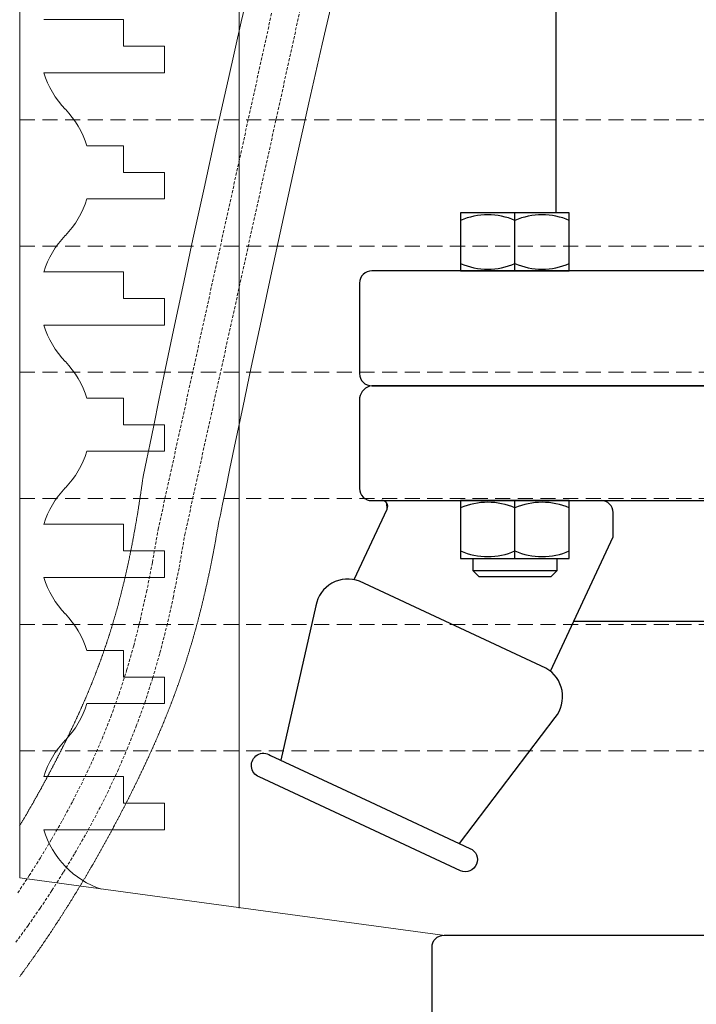
# Model space of a CAD drawing. Units: millimetres. Extents: x 106059 to 163180, y -81707 to 23989.
# Drawn here: x 162371 to 162483, y -80001 to -79838 of the extents above; entities that cross this region are included whole.
import ezdxf

# ---------------------------------------------------------------- set-up
doc = ezdxf.new("R2010")
doc.units = ezdxf.units.MM
doc.linetypes.add('ADTI_2', pattern=[0.75, 0.5, -0.25])
doc.layers.add('Automātiskais gaisa vārsts', color=7, linetype='Continuous')
for name, color, linetype, lineweight in [('Brīdinājuma aprīkojums', 7, 'Continuous', 13), ('drenāžas apvalks', 8, 'Continuous', 13), ('Layer1', 1, 'Continuous', 13), ('Signallenta vai Signalvads', 6, 'ADTI_2', 5)]:
    doc.layers.add(name, color=color, linetype=linetype, lineweight=lineweight)

# ---------------------------------------------------------------- blocks, each defined once
blk = doc.blocks.new('Drenāžas apvalk')
at = {"layer": 'drenāžas apvalks', "color": 252, "lineweight": 20, "ltscale": 5, "true_color": 0x939598}
for p in [(147907.16, -79710.36), (147977.17, -80162.2)]:
    blk.add_line(p, (147907.16, -80152.7), dxfattribs=at)
at = {"layer": 'drenāžas apvalks', "color": 252, "lineweight": 0, "ltscale": 5, "true_color": 0x939598}
blk.add_line((147943.47, -79835.51), (147943.47, -80157.71), dxfattribs=at)
at = {"layer": 'drenāžas apvalks', "color": 252, "linetype": 'ADTI_2', "lineweight": 0, "ltscale": 5, "true_color": 0x939598}
for p, q in [((147907.16, -80027.18), (148246.62, -80027.18)), ((147907.16, -80048.07), (148246.62, -80048.07)), ((147907.16, -80068.96), (148246.62, -80068.96)), ((147907.16, -80089.85), (148246.62, -80089.85)), ((147907.16, -80110.74), (148246.62, -80110.74)), ((147907.16, -80131.63), (148246.62, -80131.63))]:
    blk.add_line(p, q, dxfattribs=at)
at = {"layer": 'drenāžas apvalks', "color": 252, "lineweight": 0, "ltscale": 5, "true_color": 0x939598}
for points in [[(147911.13, -80010.59), (147924.33, -80010.59), (147924.33, -80014.99), (147931.15, -80014.99), (147931.15, -80019.38), (147911.13, -80019.38)], [(147918.26, -80031.48), (147924.33, -80031.48), (147924.33, -80035.88), (147931.15, -80035.88), (147931.15, -80040.27), (147918.26, -80040.27)], [(147911.13, -80052.37), (147924.33, -80052.37), (147924.33, -80056.77), (147931.15, -80056.77), (147931.15, -80061.16), (147911.13, -80061.16)], [(147918.26, -80073.26), (147924.33, -80073.26), (147924.33, -80077.66), (147931.15, -80077.66), (147931.15, -80082.05), (147918.26, -80082.05)], [(147911.13, -80094.15), (147924.33, -80094.15), (147924.33, -80098.55), (147931.15, -80098.55), (147931.15, -80102.94), (147911.13, -80102.94)], [(147918.26, -80115.04), (147924.33, -80115.04), (147924.33, -80119.44), (147931.15, -80119.44), (147931.15, -80123.83), (147918.26, -80123.83)], [(147911.13, -80135.93), (147924.33, -80135.93), (147924.33, -80140.33), (147931.15, -80140.33), (147931.15, -80144.72), (147911.13, -80144.72)]]:
    blk.add_lwpolyline(points, dxfattribs=at)
for centre, start, end in [((147925.51, -80014.99), 196.9869, 223.9998), ((147903.88, -80035.88), 16.9869, 43.9998), ((147903.88, -80035.88), 316.0002, 343.0131), ((147925.51, -80056.77), 136.0002, 163.0131), ((147925.51, -80056.77), 196.9869, 223.9998), ((147903.88, -80077.66), 16.9869, 43.9998), ((147903.88, -80077.66), 316.0002, 343.0131), ((147925.51, -80098.55), 136.0002, 163.0131), ((147925.51, -80098.55), 196.9869, 223.9998), ((147903.88, -80119.44), 16.9869, 43.9998), ((147903.88, -80119.44), 316.0002, 343.0131), ((147925.51, -80140.33), 136.0002, 163.0131), ((147925.51, -80140.33), 196.9869, 251.2857)]:
    blk.add_arc(centre, 15.04, start, end, dxfattribs=at)
blk = doc.blocks.new('Automātiskais gaisa vārsts')
at = {"layer": 'Automātiskais gaisa vārsts', "color": 7}
blk.add_line((147997.39, -79516.23), (147997.39, -80041.71), dxfattribs=at)
at = {"layer": 'Automātiskais gaisa vārsts', "color": 7, "ltscale": 0.239999}
for p, q in [((147990.62, -80051.31), (147990.62, -80041.71)), ((147990.62, -80098.91), (147990.62, -80089.31))]:
    blk.add_line(p, q, dxfattribs=at)
at = {"layer": 'Automātiskais gaisa vārsts', "color": 7}
for points in [[(147999.62, -80051.31), (147999.62, -80041.71), (147990.62, -80041.71), (147981.62, -80041.71), (147981.62, -80051.31)], [(147999.62, -80098.91), (147999.62, -80089.31), (147990.62, -80089.31), (147981.62, -80089.31), (147981.62, -80098.91)]]:
    blk.add_lwpolyline(points, close=True, dxfattribs=at)
for points in [[(148186.89, -80070.31, 0.423438), (148188.89, -80068.31), (148188.89, -80053.31, 0.362147), (148186.89, -80051.31), (147966.89, -80051.31, 0.417239), (147964.89, -80053.31), (147964.89, -80068.31, 0.426095), (147966.89, -80070.31)], [(147976.89, -80163.31, -0.445429), (147978.89, -80161.31), (148007.42, -80161.31), (148076.89, -80161.31), (148174.89, -80161.31, -0.488805), (148176.89, -80163.31), (148176.89, -80175.31, -0.425958), (148174.89, -80177.31), (147978.89, -80177.31, -0.393615), (147976.89, -80175.31)]]:
    blk.add_lwpolyline(points, format="xyb", close=True, dxfattribs=at)
for points in [[(147966.89, -80070.31, 0.329432), (147964.89, -80072.31), (147964.89, -80087.31, 0.443977), (147966.89, -80089.31), (147968.53, -80089.31), (148186.89, -80089.31, 0.424401), (148188.89, -80087.31), (148188.89, -80072.31, 0.409096), (148186.89, -80070.31), (147966.89, -80070.31), (148186.89, -80070.31)], [(147963.99, -80102.42), (147969.44, -80090.73, 0.576008), (147968.53, -80089.31)], [(147996.51, -80117.59), (148006.89, -80095.34), (148006.89, -80091.31, 0.414214), (148004.89, -80089.31)], [(147981.41, -80146.1), (147997.3, -80125.22, 0.464298), (147995.75, -80117.07), (147964.87, -80102.67, 0.46815), (147957.64, -80106.73), (147951.86, -80132.32)]]:
    blk.add_lwpolyline(points, format="xyb", dxfattribs=at)
at = {"layer": 'Automātiskais gaisa vārsts', "color": 7, "ltscale": 0.325}
blk.add_lwpolyline([(148000.38, -80109.31), (148076.89, -80109.31), (148141.89, -80109.31, 0.398526), (148146.89, -80104.31), (148146.89, -80091.31)], format="xyb", dxfattribs=at)
at = {"layer": 'Automātiskais gaisa vārsts', "color": 7, "ltscale": 0.05}
blk.add_lwpolyline([(147983.62, -80100.91), (147984.62, -80101.91), (147996.62, -80101.91), (147997.62, -80100.91), (147997.62, -80098.91)], dxfattribs=at)
at = {"layer": 'Automātiskais gaisa vārsts', "color": 7, "ltscale": 0.35}
blk.add_lwpolyline([(147983.62, -80098.91), (147983.62, -80100.91), (147997.62, -80100.91)], dxfattribs=at)
at = {"layer": 'Automātiskais gaisa vārsts', "color": 7, "ltscale": 0.455825}
blk.add_lwpolyline([(147948.25, -80135.07, -1.121458), (147950.11, -80131.51), (147966.63, -80139.21), (147983.16, -80146.92, -0.995924), (147981.62, -80150.63), (147964.94, -80142.85)], format="xyb", close=True, dxfattribs=at)
at = {"layer": 'Automātiskais gaisa vārsts', "color": 7}
for centre, start, end in [((147986.12, -80053.22), 66.3233, 113.6767), ((147995.12, -80053.22), 66.3233, 113.6767), ((147986.12, -80039.8), 246.3233, 293.6767), ((147995.12, -80039.8), 246.3233, 293.6767), ((147986.12, -80100.82), 66.3233, 113.6767), ((147995.12, -80100.82), 66.3233, 113.6767), ((147986.12, -80087.4), 246.3233, 293.6767), ((147995.12, -80087.4), 246.3233, 293.6767)]:
    blk.add_arc(centre, 11.21, start, end, dxfattribs=at)

msp = doc.modelspace()

# ---------------------------------------------------------------- linework, layer by layer
at = {"layer": 'Automātiskais gaisa vārsts', "color": 1, "ltscale": 5}
msp.add_line((162431.52, -79918.88), (162431.46, -79917.94), dxfattribs=at)
at = {"layer": 'Brīdinājuma aprīkojums', "ltscale": 5}
for p, q in [((162407.33, -79838.22), (162409.52, -79828.79)), ((162405.2, -79847.62), (162407.33, -79838.22)), ((162403.14, -79856.84), (162405.2, -79847.62)), ((162401.18, -79865.77), (162403.14, -79856.84)), ((162399.34, -79874.24), (162401.18, -79865.77)), ((162397.65, -79882.13), (162399.34, -79874.24)), ((162396.14, -79889.29), (162397.65, -79882.13)), ((162394.81, -79895.59), (162396.14, -79889.29)), ((162393.71, -79900.88), (162394.81, -79895.59)), ((162392.84, -79905.07), (162393.71, -79900.88)), ((162392.18, -79908.26), (162392.84, -79905.07)), ((162391.7, -79910.59), (162392.18, -79908.26)), ((162391.37, -79912.2), (162391.7, -79910.59)), ((162391.16, -79913.24), (162391.37, -79912.2)), ((162390.9, -79914.81), (162390.92, -79914.66)), ((162390.92, -79914.66), (162390.94, -79914.5)), ((162390.94, -79914.5), (162390.96, -79914.35)), ((162390.96, -79914.35), (162390.99, -79914.17)), ((162390.99, -79914.17), (162391.04, -79913.85)), ((162391.04, -79913.85), (162391.16, -79913.24)), ((162390.66, -79916.48), (162390.68, -79916.33)), ((162390.68, -79916.33), (162390.7, -79916.18)), ((162390.7, -79916.18), (162390.72, -79916.03)), ((162390.72, -79916.03), (162390.74, -79915.88)), ((162390.74, -79915.88), (162390.77, -79915.73)), ((162390.77, -79915.73), (162390.79, -79915.58)), ((162390.79, -79915.58), (162390.81, -79915.42)), ((162390.81, -79915.42), (162390.83, -79915.27)), ((162390.83, -79915.27), (162390.85, -79915.12)), ((162390.85, -79915.12), (162390.88, -79914.96)), ((162390.88, -79914.96), (162390.9, -79914.81)), ((162390.43, -79917.97), (162390.45, -79917.82)), ((162390.45, -79917.82), (162390.48, -79917.67)), ((162390.48, -79917.67), (162390.5, -79917.52)), ((162390.5, -79917.52), (162390.52, -79917.38)), ((162390.52, -79917.38), (162390.54, -79917.23)), ((162390.54, -79917.23), (162390.57, -79917.08)), ((162390.57, -79917.08), (162390.59, -79916.93)), ((162390.59, -79916.93), (162390.61, -79916.78)), ((162390.61, -79916.78), (162390.63, -79916.63)), ((162390.63, -79916.63), (162390.66, -79916.48)), ((162390.15, -79919.7), (162390.18, -79919.56)), ((162390.18, -79919.56), (162390.2, -79919.42)), ((162390.2, -79919.42), (162390.22, -79919.27)), ((162390.22, -79919.27), (162390.25, -79919.13)), ((162390.25, -79919.13), (162390.27, -79918.98)), ((162390.27, -79918.98), (162390.29, -79918.84)), ((162390.29, -79918.84), (162390.32, -79918.69)), ((162390.32, -79918.69), (162390.34, -79918.55)), ((162390.34, -79918.55), (162390.36, -79918.4)), ((162390.36, -79918.4), (162390.38, -79918.26)), ((162390.38, -79918.26), (162390.41, -79918.11)), ((162390.41, -79918.11), (162390.43, -79917.97)), ((162389.89, -79921.26), (162389.91, -79921.12)), ((162389.91, -79921.12), (162389.94, -79920.98)), ((162389.94, -79920.98), (162389.96, -79920.84)), ((162389.96, -79920.84), (162389.99, -79920.7)), ((162389.99, -79920.7), (162390.01, -79920.55)), ((162390.01, -79920.55), (162390.03, -79920.41)), ((162390.03, -79920.41), (162390.06, -79920.27)), ((162390.06, -79920.27), (162390.08, -79920.13)), ((162390.08, -79920.13), (162390.11, -79919.99)), ((162390.11, -79919.99), (162390.13, -79919.85)), ((162390.13, -79919.85), (162390.15, -79919.7)), ((162389.6, -79922.91), (162389.62, -79922.77)), ((162389.62, -79922.77), (162389.65, -79922.64)), ((162389.65, -79922.64), (162389.67, -79922.5)), ((162389.67, -79922.5), (162389.7, -79922.36)), ((162389.7, -79922.36), (162389.72, -79922.23)), ((162389.72, -79922.23), (162389.74, -79922.09)), ((162389.74, -79922.09), (162389.77, -79921.95)), ((162389.77, -79921.95), (162389.79, -79921.81)), ((162389.79, -79921.81), (162389.82, -79921.67)), ((162389.82, -79921.67), (162389.84, -79921.53)), ((162389.84, -79921.53), (162389.87, -79921.4)), ((162389.87, -79921.4), (162389.89, -79921.26)), ((162389.29, -79924.52), (162389.32, -79924.39)), ((162389.32, -79924.39), (162389.35, -79924.25)), ((162389.35, -79924.25), (162389.37, -79924.12)), ((162389.37, -79924.12), (162389.4, -79923.99)), ((162389.4, -79923.99), (162389.42, -79923.85)), ((162389.42, -79923.85), (162389.45, -79923.72)), ((162389.45, -79923.72), (162389.47, -79923.58)), ((162389.47, -79923.58), (162389.5, -79923.45)), ((162389.5, -79923.45), (162389.52, -79923.32)), ((162389.52, -79923.32), (162389.55, -79923.18)), ((162389.55, -79923.18), (162389.57, -79923.04)), ((162389.57, -79923.04), (162389.6, -79922.91)), ((162388.96, -79926.22), (162388.98, -79926.09)), ((162388.98, -79926.09), (162389.01, -79925.96)), ((162389.01, -79925.96), (162389.04, -79925.83)), ((162389.04, -79925.83), (162389.06, -79925.7)), ((162389.06, -79925.7), (162389.09, -79925.57)), ((162389.09, -79925.57), (162389.11, -79925.44)), ((162389.11, -79925.44), (162389.14, -79925.31)), ((162389.14, -79925.31), (162389.17, -79925.18)), ((162389.17, -79925.18), (162389.19, -79925.05)), ((162389.19, -79925.05), (162389.22, -79924.92)), ((162389.22, -79924.92), (162389.24, -79924.78)), ((162389.24, -79924.78), (162389.27, -79924.65)), ((162389.27, -79924.65), (162389.29, -79924.52)), ((162388.64, -79927.75), (162388.67, -79927.62)), ((162388.67, -79927.62), (162388.69, -79927.49)), ((162388.69, -79927.49), (162388.72, -79927.37)), ((162388.72, -79927.37), (162388.75, -79927.24)), ((162388.75, -79927.24), (162388.77, -79927.11)), ((162388.77, -79927.11), (162388.8, -79926.99)), ((162388.8, -79926.99), (162388.83, -79926.86)), ((162388.83, -79926.86), (162388.85, -79926.73)), ((162388.85, -79926.73), (162388.88, -79926.6)), ((162388.88, -79926.6), (162388.91, -79926.48)), ((162388.91, -79926.48), (162388.93, -79926.35)), ((162388.93, -79926.35), (162388.96, -79926.22)), ((162388.26, -79929.48), (162388.28, -79929.36)), ((162388.28, -79929.36), (162388.31, -79929.24)), ((162388.31, -79929.24), (162388.34, -79929.11)), ((162388.34, -79929.11), (162388.37, -79928.99)), ((162388.37, -79928.99), (162388.39, -79928.87)), ((162388.39, -79928.87), (162388.42, -79928.74)), ((162388.42, -79928.74), (162388.45, -79928.62)), ((162388.45, -79928.62), (162388.48, -79928.5)), ((162388.48, -79928.5), (162388.5, -79928.37)), ((162388.5, -79928.37), (162388.53, -79928.25)), ((162388.53, -79928.25), (162388.56, -79928.12)), ((162388.56, -79928.12), (162388.58, -79928)), ((162388.58, -79928), (162388.61, -79927.87)), ((162388.61, -79927.87), (162388.64, -79927.75)), ((162387.89, -79931.05), (162387.92, -79930.93)), ((162387.92, -79930.93), (162387.95, -79930.81)), ((162387.95, -79930.81), (162387.97, -79930.69)), ((162387.97, -79930.69), (162388, -79930.57)), ((162388, -79930.57), (162388.03, -79930.45)), ((162388.03, -79930.45), (162388.06, -79930.33)), ((162388.06, -79930.33), (162388.09, -79930.21)), ((162388.09, -79930.21), (162388.12, -79930.09)), ((162388.12, -79930.09), (162388.14, -79929.97)), ((162388.14, -79929.97), (162388.17, -79929.85)), ((162388.17, -79929.85), (162388.2, -79929.73)), ((162388.2, -79929.73), (162388.23, -79929.6)), ((162388.23, -79929.6), (162388.26, -79929.48)), ((162387.48, -79932.7), (162387.51, -79932.58)), ((162387.51, -79932.58), (162387.54, -79932.46)), ((162387.54, -79932.46), (162387.57, -79932.35)), ((162387.57, -79932.35), (162387.6, -79932.23)), ((162387.6, -79932.23), (162387.63, -79932.11)), ((162387.63, -79932.11), (162387.66, -79932)), ((162387.66, -79932), (162387.69, -79931.88)), ((162387.69, -79931.88), (162387.72, -79931.76)), ((162387.72, -79931.76), (162387.75, -79931.64)), ((162387.75, -79931.64), (162387.77, -79931.53)), ((162387.77, -79931.53), (162387.8, -79931.41)), ((162387.8, -79931.41), (162387.83, -79931.29)), ((162387.83, -79931.29), (162387.86, -79931.17)), ((162387.86, -79931.17), (162387.89, -79931.05)), ((162387.07, -79934.3), (162387.1, -79934.19)), ((162387.1, -79934.19), (162387.13, -79934.07)), ((162387.13, -79934.07), (162387.16, -79933.96)), ((162387.16, -79933.96), (162387.19, -79933.84)), ((162387.19, -79933.84), (162387.22, -79933.73)), ((162387.22, -79933.73), (162387.25, -79933.62)), ((162387.25, -79933.62), (162387.28, -79933.5)), ((162387.28, -79933.5), (162387.31, -79933.39)), ((162387.31, -79933.39), (162387.34, -79933.27)), ((162387.34, -79933.27), (162387.37, -79933.16)), ((162387.37, -79933.16), (162387.4, -79933.04)), ((162387.4, -79933.04), (162387.43, -79932.93)), ((162387.43, -79932.93), (162387.45, -79932.81)), ((162387.45, -79932.81), (162387.48, -79932.7)), ((162386.61, -79935.97), (162386.64, -79935.86)), ((162386.64, -79935.86), (162386.67, -79935.75)), ((162386.67, -79935.75), (162386.7, -79935.64)), ((162386.7, -79935.64), (162386.73, -79935.53)), ((162386.73, -79935.53), (162386.76, -79935.42)), ((162386.76, -79935.42), (162386.79, -79935.31)), ((162386.79, -79935.31), (162386.82, -79935.2)), ((162386.82, -79935.2), (162386.86, -79935.08)), ((162386.86, -79935.08), (162386.89, -79934.97)), ((162386.89, -79934.97), (162386.92, -79934.86)), ((162386.92, -79934.86), (162386.95, -79934.75)), ((162386.95, -79934.75), (162386.98, -79934.64)), ((162386.98, -79934.64), (162387.01, -79934.52)), ((162387.01, -79934.52), (162387.04, -79934.41)), ((162387.04, -79934.41), (162387.07, -79934.3)), ((162386.14, -79937.6), (162386.17, -79937.49)), ((162386.17, -79937.49), (162386.2, -79937.38)), ((162386.2, -79937.38), (162386.23, -79937.28)), ((162386.23, -79937.28), (162386.26, -79937.17)), ((162386.26, -79937.17), (162386.3, -79937.06)), ((162386.3, -79937.06), (162386.33, -79936.95)), ((162386.33, -79936.95), (162386.36, -79936.84)), ((162386.36, -79936.84), (162386.39, -79936.73)), ((162386.39, -79936.73), (162386.42, -79936.63)), ((162386.42, -79936.63), (162386.45, -79936.52)), ((162386.45, -79936.52), (162386.48, -79936.41)), ((162386.48, -79936.41), (162386.52, -79936.3)), ((162386.52, -79936.3), (162386.55, -79936.19)), ((162386.55, -79936.19), (162386.58, -79936.08)), ((162386.58, -79936.08), (162386.61, -79935.97)), ((162385.65, -79939.18), (162385.68, -79939.08)), ((162385.68, -79939.08), (162385.72, -79938.98)), ((162385.72, -79938.98), (162385.75, -79938.87)), ((162385.75, -79938.87), (162385.78, -79938.77)), ((162385.78, -79938.77), (162385.82, -79938.66)), ((162385.82, -79938.66), (162385.85, -79938.55)), ((162385.85, -79938.55), (162385.88, -79938.45)), ((162385.88, -79938.45), (162385.91, -79938.34)), ((162385.91, -79938.34), (162385.94, -79938.24)), ((162385.94, -79938.24), (162385.98, -79938.13)), ((162385.98, -79938.13), (162386.01, -79938.02)), ((162386.01, -79938.02), (162386.04, -79937.92)), ((162386.04, -79937.92), (162386.07, -79937.81)), ((162386.07, -79937.81), (162386.11, -79937.7)), ((162386.11, -79937.7), (162386.14, -79937.6)), ((162385.12, -79940.84), (162385.15, -79940.74)), ((162385.15, -79940.74), (162385.19, -79940.63)), ((162385.19, -79940.63), (162385.22, -79940.53)), ((162385.22, -79940.53), (162385.25, -79940.43)), ((162385.25, -79940.43), (162385.29, -79940.33)), ((162385.29, -79940.33), (162385.32, -79940.22)), ((162385.32, -79940.22), (162385.35, -79940.12)), ((162385.35, -79940.12), (162385.39, -79940.02)), ((162385.39, -79940.02), (162385.42, -79939.91)), ((162385.42, -79939.91), (162385.45, -79939.81)), ((162385.45, -79939.81), (162385.49, -79939.71)), ((162385.49, -79939.71), (162385.52, -79939.6)), ((162385.52, -79939.6), (162385.55, -79939.5)), ((162385.55, -79939.5), (162385.59, -79939.39)), ((162385.59, -79939.39), (162385.62, -79939.29)), ((162385.62, -79939.29), (162385.65, -79939.18)), ((162384.57, -79942.45), (162384.61, -79942.35)), ((162384.61, -79942.35), (162384.64, -79942.25)), ((162384.64, -79942.25), (162384.68, -79942.15)), ((162384.68, -79942.15), (162384.71, -79942.05)), ((162384.71, -79942.05), (162384.75, -79941.95)), ((162384.75, -79941.95), (162384.78, -79941.85)), ((162384.78, -79941.85), (162384.81, -79941.75)), ((162384.81, -79941.75), (162384.85, -79941.65)), ((162384.85, -79941.65), (162384.88, -79941.55)), ((162384.88, -79941.55), (162384.92, -79941.45)), ((162384.92, -79941.45), (162384.95, -79941.35)), ((162384.95, -79941.35), (162384.99, -79941.24)), ((162384.99, -79941.24), (162385.02, -79941.14)), ((162385.02, -79941.14), (162385.05, -79941.04)), ((162385.05, -79941.04), (162385.09, -79940.94)), ((162385.09, -79940.94), (162385.12, -79940.84)), ((162383.98, -79944.13), (162384.01, -79944.03)), ((162384.01, -79944.03), (162384.05, -79943.93)), ((162384.05, -79943.93), (162384.08, -79943.83)), ((162384.08, -79943.83), (162384.12, -79943.74)), ((162384.12, -79943.74), (162384.15, -79943.64)), ((162384.15, -79943.64), (162384.19, -79943.54)), ((162384.19, -79943.54), (162384.22, -79943.44)), ((162384.22, -79943.44), (162384.26, -79943.34)), ((162384.26, -79943.34), (162384.3, -79943.24)), ((162384.3, -79943.24), (162384.33, -79943.15)), ((162384.33, -79943.15), (162384.37, -79943.05)), ((162384.37, -79943.05), (162384.4, -79942.95)), ((162384.4, -79942.95), (162384.44, -79942.85)), ((162384.44, -79942.85), (162384.47, -79942.75)), ((162384.47, -79942.75), (162384.5, -79942.65)), ((162384.5, -79942.65), (162384.54, -79942.55)), ((162384.54, -79942.55), (162384.57, -79942.45)), ((162383.36, -79945.77), (162383.4, -79945.67)), ((162383.4, -79945.67), (162383.44, -79945.58)), ((162383.44, -79945.58), (162383.47, -79945.48)), ((162383.47, -79945.48), (162383.51, -79945.38)), ((162383.51, -79945.38), (162383.55, -79945.29)), ((162383.55, -79945.29), (162383.58, -79945.19)), ((162383.58, -79945.19), (162383.62, -79945.1)), ((162383.62, -79945.1), (162383.65, -79945)), ((162383.65, -79945), (162383.69, -79944.9)), ((162383.69, -79944.9), (162383.73, -79944.81)), ((162383.73, -79944.81), (162383.76, -79944.71)), ((162383.76, -79944.71), (162383.8, -79944.61)), ((162383.8, -79944.61), (162383.83, -79944.52)), ((162383.83, -79944.52), (162383.87, -79944.42)), ((162383.87, -79944.42), (162383.91, -79944.32)), ((162383.91, -79944.32), (162383.94, -79944.22)), ((162383.94, -79944.22), (162383.98, -79944.13)), ((162382.73, -79947.38), (162382.77, -79947.28)), ((162382.77, -79947.28), (162382.81, -79947.19)), ((162382.81, -79947.19), (162382.84, -79947.1)), ((162382.84, -79947.1), (162382.88, -79947)), ((162382.88, -79947), (162382.92, -79946.91)), ((162382.92, -79946.91), (162382.96, -79946.81)), ((162382.96, -79946.81), (162382.99, -79946.72)), ((162382.99, -79946.72), (162383.03, -79946.62)), ((162383.03, -79946.62), (162383.07, -79946.53)), ((162383.07, -79946.53), (162383.11, -79946.43)), ((162383.11, -79946.43), (162383.14, -79946.34)), ((162383.14, -79946.34), (162383.18, -79946.24)), ((162383.18, -79946.24), (162383.22, -79946.15)), ((162383.22, -79946.15), (162383.25, -79946.05)), ((162383.25, -79946.05), (162383.29, -79945.96)), ((162383.29, -79945.96), (162383.33, -79945.86)), ((162383.33, -79945.86), (162383.36, -79945.77)), ((162382.08, -79948.96), (162382.12, -79948.87)), ((162382.12, -79948.87), (162382.16, -79948.78)), ((162382.16, -79948.78), (162382.2, -79948.69)), ((162382.2, -79948.69), (162382.24, -79948.59)), ((162382.24, -79948.59), (162382.28, -79948.5)), ((162382.28, -79948.5), (162382.32, -79948.41)), ((162382.32, -79948.41), (162382.35, -79948.31)), ((162382.35, -79948.31), (162382.39, -79948.22)), ((162382.39, -79948.22), (162382.43, -79948.13)), ((162382.43, -79948.13), (162382.47, -79948.03)), ((162382.47, -79948.03), (162382.51, -79947.94)), ((162382.51, -79947.94), (162382.54, -79947.85)), ((162382.54, -79947.85), (162382.58, -79947.75)), ((162382.58, -79947.75), (162382.62, -79947.66)), ((162382.62, -79947.66), (162382.66, -79947.57)), ((162382.66, -79947.57), (162382.69, -79947.47)), ((162382.69, -79947.47), (162382.73, -79947.38)), ((162381.38, -79950.62), (162381.42, -79950.53)), ((162381.42, -79950.53), (162381.46, -79950.44)), ((162381.46, -79950.44), (162381.5, -79950.34)), ((162381.5, -79950.34), (162381.54, -79950.25)), ((162381.54, -79950.25), (162381.58, -79950.16)), ((162381.58, -79950.16), (162381.62, -79950.07)), ((162381.62, -79950.07), (162381.66, -79949.98)), ((162381.66, -79949.98), (162381.7, -79949.89)), ((162381.7, -79949.89), (162381.73, -79949.79)), ((162381.73, -79949.79), (162381.77, -79949.7)), ((162381.77, -79949.7), (162381.81, -79949.61)), ((162381.81, -79949.61), (162381.85, -79949.52)), ((162381.85, -79949.52), (162381.89, -79949.43)), ((162381.89, -79949.43), (162381.93, -79949.33)), ((162381.93, -79949.33), (162381.97, -79949.24)), ((162381.97, -79949.24), (162382.01, -79949.15)), ((162382.01, -79949.15), (162382.05, -79949.06)), ((162382.05, -79949.06), (162382.08, -79948.96)), ((162380.66, -79952.25), (162380.7, -79952.16)), ((162380.7, -79952.16), (162380.74, -79952.07)), ((162380.74, -79952.07), (162380.78, -79951.98)), ((162380.78, -79951.98), (162380.82, -79951.89)), ((162380.82, -79951.89), (162380.86, -79951.8)), ((162380.86, -79951.8), (162380.9, -79951.71)), ((162380.9, -79951.71), (162380.94, -79951.62)), ((162380.94, -79951.62), (162380.98, -79951.53)), ((162380.98, -79951.53), (162381.02, -79951.44)), ((162381.02, -79951.44), (162381.06, -79951.35)), ((162381.06, -79951.35), (162381.1, -79951.26)), ((162381.1, -79951.26), (162381.14, -79951.17)), ((162381.14, -79951.17), (162381.18, -79951.07)), ((162381.18, -79951.07), (162381.22, -79950.98)), ((162381.22, -79950.98), (162381.26, -79950.89)), ((162381.26, -79950.89), (162381.3, -79950.8)), ((162381.3, -79950.8), (162381.34, -79950.71)), ((162381.34, -79950.71), (162381.38, -79950.62)), ((162379.91, -79953.88), (162379.96, -79953.79)), ((162379.96, -79953.79), (162380, -79953.7)), ((162380, -79953.7), (162380.04, -79953.61)), ((162380.04, -79953.61), (162380.08, -79953.52)), ((162380.08, -79953.52), (162380.12, -79953.43)), ((162380.12, -79953.43), (162380.16, -79953.34)), ((162380.16, -79953.34), (162380.21, -79953.25)), ((162380.21, -79953.25), (162380.25, -79953.16)), ((162380.25, -79953.16), (162380.29, -79953.07)), ((162380.29, -79953.07), (162380.33, -79952.98)), ((162380.33, -79952.98), (162380.37, -79952.89)), ((162380.37, -79952.89), (162380.41, -79952.8)), ((162380.41, -79952.8), (162380.45, -79952.71)), ((162380.45, -79952.71), (162380.49, -79952.62)), ((162380.49, -79952.62), (162380.53, -79952.53)), ((162380.53, -79952.53), (162380.58, -79952.44)), ((162380.58, -79952.44), (162380.62, -79952.35)), ((162380.62, -79952.35), (162380.66, -79952.25)), ((162379.15, -79955.49), (162379.2, -79955.4)), ((162379.2, -79955.4), (162379.24, -79955.31)), ((162379.24, -79955.31), (162379.28, -79955.22)), ((162379.28, -79955.22), (162379.32, -79955.13)), ((162379.32, -79955.13), (162379.37, -79955.04)), ((162379.37, -79955.04), (162379.41, -79954.95)), ((162379.41, -79954.95), (162379.45, -79954.87)), ((162379.45, -79954.87), (162379.49, -79954.78)), ((162379.49, -79954.78), (162379.54, -79954.69)), ((162379.54, -79954.69), (162379.58, -79954.6)), ((162379.58, -79954.6), (162379.62, -79954.51)), ((162379.62, -79954.51), (162379.66, -79954.42)), ((162379.66, -79954.42), (162379.71, -79954.33)), ((162379.71, -79954.33), (162379.75, -79954.24)), ((162379.75, -79954.24), (162379.79, -79954.15)), ((162379.79, -79954.15), (162379.83, -79954.06)), ((162379.83, -79954.06), (162379.87, -79953.97)), ((162379.87, -79953.97), (162379.91, -79953.88)), ((162378.37, -79957.1), (162378.42, -79957.01)), ((162378.42, -79957.01), (162378.46, -79956.92)), ((162378.46, -79956.92), (162378.5, -79956.83)), ((162378.5, -79956.83), (162378.55, -79956.74)), ((162378.55, -79956.74), (162378.59, -79956.66)), ((162378.59, -79956.66), (162378.64, -79956.57)), ((162378.64, -79956.57), (162378.68, -79956.48)), ((162378.68, -79956.48), (162378.72, -79956.39)), ((162378.72, -79956.39), (162378.77, -79956.3)), ((162378.77, -79956.3), (162378.81, -79956.21)), ((162378.81, -79956.21), (162378.85, -79956.12)), ((162378.85, -79956.12), (162378.9, -79956.03)), ((162378.9, -79956.03), (162378.94, -79955.94)), ((162378.94, -79955.94), (162378.98, -79955.85)), ((162378.98, -79955.85), (162379.02, -79955.76)), ((162379.02, -79955.76), (162379.07, -79955.67)), ((162379.07, -79955.67), (162379.11, -79955.58)), ((162379.11, -79955.58), (162379.15, -79955.49)), ((162377.53, -79958.8), (162377.57, -79958.71)), ((162377.57, -79958.71), (162377.62, -79958.62)), ((162377.62, -79958.62), (162377.66, -79958.53)), ((162377.66, -79958.53), (162377.71, -79958.44)), ((162377.71, -79958.44), (162377.75, -79958.35)), ((162377.75, -79958.35), (162377.8, -79958.27)), ((162377.8, -79958.27), (162377.84, -79958.18)), ((162377.84, -79958.18), (162377.89, -79958.09)), ((162377.89, -79958.09), (162377.93, -79958)), ((162377.93, -79958), (162377.98, -79957.91)), ((162377.98, -79957.91), (162378.02, -79957.82)), ((162378.02, -79957.82), (162378.06, -79957.73)), ((162378.06, -79957.73), (162378.11, -79957.64)), ((162378.11, -79957.64), (162378.15, -79957.55)), ((162378.15, -79957.55), (162378.2, -79957.46)), ((162378.2, -79957.46), (162378.24, -79957.37)), ((162378.24, -79957.37), (162378.28, -79957.28)), ((162378.28, -79957.28), (162378.33, -79957.19)), ((162378.33, -79957.19), (162378.37, -79957.1)), ((162376.71, -79960.42), (162376.75, -79960.33)), ((162376.75, -79960.33), (162376.8, -79960.24)), ((162376.8, -79960.24), (162376.84, -79960.15)), ((162376.84, -79960.15), (162376.89, -79960.06)), ((162376.89, -79960.06), (162376.94, -79959.97)), ((162376.94, -79959.97), (162376.98, -79959.88)), ((162376.98, -79959.88), (162377.03, -79959.79)), ((162377.03, -79959.79), (162377.07, -79959.7)), ((162377.07, -79959.7), (162377.12, -79959.61)), ((162377.12, -79959.61), (162377.16, -79959.52)), ((162377.16, -79959.52), (162377.21, -79959.43)), ((162377.21, -79959.43), (162377.26, -79959.34)), ((162377.26, -79959.34), (162377.3, -79959.25)), ((162377.3, -79959.25), (162377.35, -79959.16)), ((162377.35, -79959.16), (162377.39, -79959.07)), ((162377.39, -79959.07), (162377.44, -79958.98)), ((162377.44, -79958.98), (162377.48, -79958.89)), ((162377.48, -79958.89), (162377.53, -79958.8)), ((162375.86, -79962.03), (162375.91, -79961.94)), ((162375.91, -79961.94), (162375.96, -79961.85)), ((162375.96, -79961.85), (162376.01, -79961.76)), ((162376.01, -79961.76), (162376.05, -79961.67)), ((162376.05, -79961.67), (162376.1, -79961.58)), ((162376.1, -79961.58), (162376.15, -79961.49)), ((162376.15, -79961.49), (162376.19, -79961.4)), ((162376.19, -79961.4), (162376.24, -79961.31)), ((162376.24, -79961.31), (162376.29, -79961.22)), ((162376.29, -79961.22), (162376.33, -79961.13)), ((162376.33, -79961.13), (162376.38, -79961.04)), ((162376.38, -79961.04), (162376.43, -79960.95)), ((162376.43, -79960.95), (162376.47, -79960.86)), ((162376.47, -79960.86), (162376.52, -79960.78)), ((162376.52, -79960.78), (162376.57, -79960.69)), ((162376.57, -79960.69), (162376.61, -79960.6)), ((162376.61, -79960.6), (162376.66, -79960.51)), ((162376.66, -79960.51), (162376.71, -79960.42)), ((162375, -79963.66), (162375.05, -79963.57)), ((162375.05, -79963.57), (162375.1, -79963.48)), ((162375.1, -79963.48), (162375.15, -79963.39)), ((162375.15, -79963.39), (162375.2, -79963.3)), ((162375.2, -79963.3), (162375.24, -79963.2)), ((162375.24, -79963.2), (162375.29, -79963.11)), ((162375.29, -79963.11), (162375.34, -79963.02)), ((162375.34, -79963.02), (162375.39, -79962.93)), ((162375.39, -79962.93), (162375.44, -79962.84)), ((162375.44, -79962.84), (162375.48, -79962.75)), ((162375.48, -79962.75), (162375.53, -79962.66)), ((162375.53, -79962.66), (162375.58, -79962.57)), ((162375.58, -79962.57), (162375.63, -79962.48)), ((162375.63, -79962.48), (162375.67, -79962.39)), ((162375.67, -79962.39), (162375.72, -79962.3)), ((162375.72, -79962.3), (162375.77, -79962.21)), ((162375.77, -79962.21), (162375.82, -79962.12)), ((162375.82, -79962.12), (162375.86, -79962.03)), ((162374.12, -79965.28), (162374.17, -79965.19)), ((162374.17, -79965.19), (162374.22, -79965.1)), ((162374.22, -79965.1), (162374.27, -79965.01)), ((162374.27, -79965.01), (162374.31, -79964.92)), ((162374.31, -79964.92), (162374.36, -79964.83)), ((162374.36, -79964.83), (162374.41, -79964.74)), ((162374.41, -79964.74), (162374.46, -79964.65)), ((162374.46, -79964.65), (162374.51, -79964.56)), ((162374.51, -79964.56), (162374.56, -79964.47)), ((162374.56, -79964.47), (162374.61, -79964.38)), ((162374.61, -79964.38), (162374.66, -79964.29)), ((162374.66, -79964.29), (162374.71, -79964.2)), ((162374.71, -79964.2), (162374.76, -79964.11)), ((162374.76, -79964.11), (162374.81, -79964.02)), ((162374.81, -79964.02), (162374.86, -79963.93)), ((162374.86, -79963.93), (162374.9, -79963.84)), ((162374.9, -79963.84), (162374.95, -79963.75)), ((162374.95, -79963.75), (162375, -79963.66)), ((162373.21, -79966.91), (162373.26, -79966.82)), ((162373.26, -79966.82), (162373.31, -79966.73)), ((162373.31, -79966.73), (162373.36, -79966.64)), ((162373.36, -79966.64), (162373.41, -79966.55)), ((162373.41, -79966.55), (162373.46, -79966.46)), ((162373.46, -79966.46), (162373.51, -79966.37)), ((162373.51, -79966.37), (162373.56, -79966.28)), ((162373.56, -79966.28), (162373.61, -79966.19)), ((162373.61, -79966.19), (162373.66, -79966.1)), ((162373.66, -79966.1), (162373.72, -79966.01)), ((162373.72, -79966.01), (162373.77, -79965.92)), ((162373.77, -79965.92), (162373.82, -79965.83)), ((162373.82, -79965.83), (162373.87, -79965.74)), ((162373.87, -79965.74), (162373.92, -79965.64)), ((162373.92, -79965.64), (162373.97, -79965.55)), ((162373.97, -79965.55), (162374.02, -79965.46)), ((162374.02, -79965.46), (162374.07, -79965.37)), ((162374.07, -79965.37), (162374.12, -79965.28)), ((162372.28, -79968.55), (162372.33, -79968.46)), ((162372.33, -79968.46), (162372.38, -79968.37)), ((162372.38, -79968.37), (162372.43, -79968.28)), ((162372.43, -79968.28), (162372.48, -79968.19)), ((162372.48, -79968.19), (162372.54, -79968.09)), ((162372.54, -79968.09), (162372.59, -79968)), ((162372.59, -79968), (162372.64, -79967.91)), ((162372.64, -79967.91), (162372.69, -79967.82)), ((162372.69, -79967.82), (162372.74, -79967.73)), ((162372.74, -79967.73), (162372.8, -79967.64)), ((162372.8, -79967.64), (162372.85, -79967.55)), ((162372.85, -79967.55), (162372.9, -79967.46)), ((162372.9, -79967.46), (162372.95, -79967.37)), ((162372.95, -79967.37), (162373, -79967.28)), ((162373, -79967.28), (162373.05, -79967.19)), ((162373.05, -79967.19), (162373.11, -79967.1)), ((162373.11, -79967.1), (162373.16, -79967)), ((162373.16, -79967), (162373.21, -79966.91)), ((162371.32, -79970.19), (162371.37, -79970.1)), ((162371.37, -79970.1), (162371.43, -79970.01)), ((162371.43, -79970.01), (162371.48, -79969.91)), ((162371.48, -79969.91), (162371.53, -79969.82)), ((162371.53, -79969.82), (162371.59, -79969.73)), ((162371.59, -79969.73), (162371.64, -79969.64)), ((162371.64, -79969.64), (162371.69, -79969.55)), ((162371.69, -79969.55), (162371.75, -79969.46)), ((162371.75, -79969.46), (162371.8, -79969.37)), ((162371.8, -79969.37), (162371.85, -79969.28)), ((162371.85, -79969.28), (162371.91, -79969.19)), ((162371.91, -79969.19), (162371.96, -79969.1)), ((162371.96, -79969.1), (162372.01, -79969)), ((162372.01, -79969), (162372.07, -79968.91)), ((162372.07, -79968.91), (162372.12, -79968.82)), ((162372.12, -79968.82), (162372.17, -79968.73)), ((162372.17, -79968.73), (162372.22, -79968.64)), ((162372.22, -79968.64), (162372.28, -79968.55)), ((162370.61, -79971.37), (162370.67, -79971.28)), ((162370.67, -79971.28), (162370.72, -79971.19)), ((162370.72, -79971.19), (162370.78, -79971.1)), ((162370.78, -79971.1), (162370.83, -79971.01)), ((162370.83, -79971.01), (162370.89, -79970.92)), ((162370.89, -79970.92), (162370.94, -79970.83)), ((162370.94, -79970.83), (162370.99, -79970.73)), ((162370.99, -79970.73), (162371.05, -79970.64)), ((162371.05, -79970.64), (162371.1, -79970.55)), ((162371.1, -79970.55), (162371.16, -79970.46)), ((162371.16, -79970.46), (162371.21, -79970.37)), ((162371.21, -79970.37), (162371.26, -79970.28)), ((162371.26, -79970.28), (162371.32, -79970.19))]:
    msp.add_line(p, q, dxfattribs=at)
msp.add_lwpolyline([(162370.62, -79996.33), (162370.69, -79996.24), (162370.76, -79996.15), (162370.83, -79996.05), (162370.9, -79995.96), (162370.97, -79995.87), (162371.04, -79995.77), (162371.1, -79995.68), (162371.17, -79995.59), (162371.24, -79995.49), (162371.31, -79995.4), (162371.38, -79995.31), (162371.45, -79995.21), (162371.51, -79995.12), (162371.58, -79995.03), (162371.65, -79994.93), (162371.72, -79994.84), (162371.79, -79994.74), (162371.85, -79994.65), (162371.92, -79994.56), (162371.99, -79994.46), (162372.06, -79994.37), (162372.12, -79994.27), (162372.19, -79994.18), (162372.26, -79994.09), (162372.33, -79993.99), (162372.39, -79993.9), (162372.46, -79993.8), (162372.53, -79993.71), (162372.6, -79993.62), (162372.66, -79993.52), (162372.73, -79993.43), (162372.8, -79993.33), (162372.86, -79993.24), (162372.93, -79993.14), (162373, -79993.05), (162373.06, -79992.95), (162373.13, -79992.86), (162373.2, -79992.76), (162373.26, -79992.67), (162373.33, -79992.57), (162373.4, -79992.48), (162373.46, -79992.38), (162373.53, -79992.29), (162373.6, -79992.19), (162373.66, -79992.1), (162373.73, -79992), (162373.79, -79991.91), (162373.86, -79991.81), (162373.93, -79991.72), (162373.99, -79991.62), (162374.06, -79991.53), (162374.12, -79991.43), (162374.19, -79991.34), (162374.25, -79991.24), (162374.32, -79991.15), (162374.39, -79991.05), (162374.45, -79990.96), (162374.52, -79990.86), (162374.58, -79990.76), (162374.65, -79990.67), (162374.71, -79990.57), (162374.78, -79990.48), (162374.84, -79990.38), (162374.91, -79990.29), (162374.97, -79990.19), (162375.04, -79990.09), (162375.1, -79990), (162375.17, -79989.9), (162375.23, -79989.81), (162375.3, -79989.71), (162375.36, -79989.61), (162375.43, -79989.52), (162375.49, -79989.42), (162375.55, -79989.33), (162375.62, -79989.23), (162375.68, -79989.13), (162375.75, -79989.04), (162375.81, -79988.94), (162375.88, -79988.84), (162375.94, -79988.75), (162376, -79988.65), (162376.07, -79988.55), (162376.13, -79988.46), (162376.2, -79988.36), (162376.26, -79988.27), (162376.32, -79988.17), (162376.39, -79988.07), (162376.45, -79987.98), (162376.51, -79987.88), (162376.58, -79987.78), (162376.64, -79987.69), (162376.7, -79987.59), (162376.77, -79987.49), (162376.83, -79987.39), (162376.89, -79987.3), (162376.96, -79987.2), (162377.02, -79987.1), (162377.08, -79987.01), (162377.15, -79986.91), (162377.21, -79986.81), (162377.27, -79986.72), (162377.33, -79986.62), (162377.4, -79986.52), (162377.46, -79986.42), (162377.52, -79986.33), (162377.58, -79986.23), (162377.65, -79986.13), (162377.71, -79986.04), (162377.77, -79985.94), (162377.83, -79985.84), (162377.9, -79985.74), (162377.96, -79985.65), (162378.02, -79985.55), (162378.08, -79985.45), (162378.14, -79985.35), (162378.21, -79985.26), (162378.27, -79985.16), (162378.33, -79985.06), (162378.39, -79984.96), (162378.45, -79984.87), (162378.51, -79984.77), (162378.58, -79984.67), (162378.64, -79984.57), (162378.7, -79984.48), (162378.76, -79984.38), (162378.82, -79984.28), (162378.88, -79984.18), (162378.94, -79984.09), (162379, -79983.99), (162379.07, -79983.89), (162379.13, -79983.79), (162379.19, -79983.69), (162379.25, -79983.6), (162379.31, -79983.5), (162379.37, -79983.4), (162379.43, -79983.3), (162379.49, -79983.2), (162379.55, -79983.11), (162379.61, -79983.01), (162379.67, -79982.91), (162379.73, -79982.81), (162379.79, -79982.71), (162379.85, -79982.62), (162379.91, -79982.52), (162379.97, -79982.42), (162380.03, -79982.32), (162380.09, -79982.22), (162380.15, -79982.12), (162380.21, -79982.03), (162380.27, -79981.93), (162380.33, -79981.83), (162380.39, -79981.73), (162380.45, -79981.63), (162380.51, -79981.53), (162380.57, -79981.44), (162380.63, -79981.34), (162380.69, -79981.24), (162380.75, -79981.14), (162380.81, -79981.04), (162380.87, -79980.94), (162380.93, -79980.85), (162380.99, -79980.75), (162381.04, -79980.65), (162381.1, -79980.55), (162381.16, -79980.45), (162381.22, -79980.35), (162381.28, -79980.25), (162381.34, -79980.16), (162381.4, -79980.06), (162381.46, -79979.96), (162381.51, -79979.86), (162381.57, -79979.76), (162381.63, -79979.66), (162381.69, -79979.56), (162381.75, -79979.47), (162381.81, -79979.37), (162381.86, -79979.27), (162381.92, -79979.17), (162381.98, -79979.07), (162382.04, -79978.97), (162382.1, -79978.87), (162382.15, -79978.77), (162382.21, -79978.67), (162382.27, -79978.58), (162382.33, -79978.48), (162382.38, -79978.38), (162382.44, -79978.28), (162382.5, -79978.18), (162382.56, -79978.08), (162382.61, -79977.98), (162382.67, -79977.88), (162382.73, -79977.78), (162382.78, -79977.69), (162382.84, -79977.59), (162382.9, -79977.49), (162382.96, -79977.39), (162383.01, -79977.29), (162383.07, -79977.19), (162383.13, -79977.09), (162383.18, -79976.99), (162383.24, -79976.89), (162383.3, -79976.79), (162383.35, -79976.7), (162383.41, -79976.6), (162383.47, -79976.5), (162383.52, -79976.4), (162383.58, -79976.3), (162383.63, -79976.2), (162383.69, -79976.1), (162383.75, -79976), (162383.8, -79975.9), (162383.86, -79975.8), (162383.91, -79975.7), (162383.97, -79975.6), (162384.03, -79975.51), (162384.08, -79975.41), (162384.14, -79975.31), (162384.19, -79975.21), (162384.25, -79975.11), (162384.3, -79975.01), (162384.36, -79974.91), (162384.41, -79974.81), (162384.47, -79974.71), (162384.52, -79974.61), (162384.58, -79974.51), (162384.63, -79974.41), (162384.69, -79974.31), (162384.74, -79974.22), (162384.8, -79974.12), (162384.85, -79974.02), (162384.91, -79973.92), (162384.96, -79973.82), (162385.02, -79973.72), (162385.07, -79973.62), (162385.13, -79973.52), (162385.18, -79973.42), (162385.24, -79973.32), (162385.29, -79973.22), (162385.35, -79973.12), (162385.4, -79973.02), (162385.45, -79972.92), (162385.51, -79972.82), (162385.56, -79972.73), (162385.62, -79972.63), (162385.67, -79972.53), (162385.72, -79972.43), (162385.78, -79972.33), (162385.83, -79972.23), (162385.88, -79972.13), (162385.94, -79972.03), (162385.99, -79971.93), (162386.04, -79971.83), (162386.1, -79971.73), (162386.15, -79971.63), (162386.2, -79971.53), (162386.26, -79971.43), (162386.31, -79971.33), (162386.36, -79971.23), (162386.42, -79971.14), (162386.47, -79971.04), (162386.52, -79970.94), (162386.58, -79970.84), (162386.63, -79970.74), (162386.68, -79970.64), (162386.73, -79970.54), (162386.79, -79970.44), (162386.84, -79970.34), (162386.89, -79970.24), (162386.94, -79970.14), (162387, -79970.04), (162387.05, -79969.94), (162387.1, -79969.84), (162387.15, -79969.74), (162387.2, -79969.65), (162387.26, -79969.55), (162387.31, -79969.45), (162387.36, -79969.35), (162387.41, -79969.25), (162387.46, -79969.15), (162387.52, -79969.05), (162387.57, -79968.95), (162387.62, -79968.85), (162387.67, -79968.75), (162387.72, -79968.65), (162387.77, -79968.55), (162387.82, -79968.45), (162387.87, -79968.35), (162387.93, -79968.25), (162387.98, -79968.16), (162388.03, -79968.06), (162388.08, -79967.96), (162388.13, -79967.86), (162388.18, -79967.76), (162388.23, -79967.66), (162388.28, -79967.56), (162388.33, -79967.46), (162388.38, -79967.36), (162388.43, -79967.26), (162388.48, -79967.16), (162388.54, -79967.06), (162388.59, -79966.96), (162388.64, -79966.86), (162388.69, -79966.77), (162388.74, -79966.67), (162388.79, -79966.57), (162388.84, -79966.47), (162388.89, -79966.37), (162388.94, -79966.27), (162388.99, -79966.17), (162389.04, -79966.07), (162389.09, -79965.97), (162389.13, -79965.87), (162389.18, -79965.77), (162389.23, -79965.67), (162389.28, -79965.57), (162389.33, -79965.48), (162389.38, -79965.38), (162389.43, -79965.28), (162389.48, -79965.18), (162389.53, -79965.08), (162389.58, -79964.98), (162389.63, -79964.88), (162389.68, -79964.78), (162389.73, -79964.68), (162389.77, -79964.58), (162389.82, -79964.48), (162389.87, -79964.38), (162389.92, -79964.28), (162389.97, -79964.19), (162390.02, -79964.09), (162390.07, -79963.99), (162390.11, -79963.89), (162390.16, -79963.79), (162390.21, -79963.69), (162390.26, -79963.59), (162390.31, -79963.49), (162390.36, -79963.39), (162390.4, -79963.29), (162390.45, -79963.19), (162390.5, -79963.09), (162390.55, -79963), (162390.59, -79962.9), (162390.64, -79962.8), (162390.69, -79962.7), (162390.74, -79962.6), (162390.78, -79962.5), (162390.83, -79962.4), (162390.88, -79962.3), (162390.93, -79962.2), (162390.97, -79962.1), (162391.02, -79962), (162391.07, -79961.9), (162391.12, -79961.81), (162391.16, -79961.71), (162391.21, -79961.61), (162391.26, -79961.51), (162391.3, -79961.41), (162391.35, -79961.31), (162391.4, -79961.21), (162391.44, -79961.11), (162391.49, -79961.01), (162391.54, -79960.91), (162391.58, -79960.81), (162391.63, -79960.71), (162391.67, -79960.61), (162391.72, -79960.51), (162391.77, -79960.41), (162391.81, -79960.31), (162391.86, -79960.21), (162391.91, -79960.12), (162391.95, -79960.02), (162392, -79959.92), (162392.04, -79959.82), (162392.09, -79959.72), (162392.13, -79959.62), (162392.18, -79959.52), (162392.22, -79959.42), (162392.27, -79959.32), (162392.32, -79959.22), (162392.36, -79959.12), (162392.41, -79959.02), (162392.45, -79958.92), (162392.5, -79958.82), (162392.54, -79958.72), (162392.59, -79958.62), (162392.63, -79958.52), (162392.68, -79958.42), (162392.72, -79958.32), (162392.77, -79958.22), (162392.81, -79958.12), (162392.86, -79958.02), (162392.9, -79957.92), (162392.94, -79957.82), (162392.99, -79957.72), (162393.03, -79957.62), (162393.08, -79957.52), (162393.12, -79957.42), (162393.17, -79957.32), (162393.21, -79957.21), (162393.25, -79957.11), (162393.3, -79957.01), (162393.34, -79956.91), (162393.39, -79956.81), (162393.43, -79956.71), (162393.47, -79956.61), (162393.52, -79956.51), (162393.56, -79956.41), (162393.6, -79956.31), (162393.65, -79956.21), (162393.69, -79956.11), (162393.73, -79956), (162393.78, -79955.9), (162393.82, -79955.8), (162393.86, -79955.7), (162393.91, -79955.6), (162393.95, -79955.5), (162393.99, -79955.4), (162394.04, -79955.3), (162394.08, -79955.19), (162394.12, -79955.09), (162394.16, -79954.99), (162394.21, -79954.89), (162394.25, -79954.79), (162394.29, -79954.68), (162394.33, -79954.58), (162394.38, -79954.48), (162394.42, -79954.38), (162394.46, -79954.28), (162394.5, -79954.17), (162394.55, -79954.07), (162394.59, -79953.97), (162394.63, -79953.87), (162394.67, -79953.76), (162394.71, -79953.66), (162394.76, -79953.56), (162394.8, -79953.46), (162394.84, -79953.35), (162394.88, -79953.25), (162394.92, -79953.15), (162394.96, -79953.05), (162395, -79952.94), (162395.05, -79952.84), (162395.09, -79952.74), (162395.13, -79952.63), (162395.17, -79952.53), (162395.21, -79952.43), (162395.25, -79952.32), (162395.29, -79952.22), (162395.33, -79952.11), (162395.37, -79952.01), (162395.42, -79951.91), (162395.46, -79951.8), (162395.5, -79951.7), (162395.54, -79951.59), (162395.58, -79951.49), (162395.62, -79951.38), (162395.66, -79951.28), (162395.7, -79951.18), (162395.74, -79951.07), (162395.78, -79950.97), (162395.82, -79950.86), (162395.86, -79950.76), (162395.9, -79950.65), (162395.94, -79950.55), (162395.98, -79950.44), (162396.02, -79950.34), (162396.06, -79950.23), (162396.1, -79950.12), (162396.14, -79950.02), (162396.18, -79949.91), (162396.22, -79949.81), (162396.26, -79949.7), (162396.3, -79949.59), (162396.34, -79949.49), (162396.38, -79949.38), (162396.41, -79949.28), (162396.45, -79949.17), (162396.49, -79949.06), (162396.53, -79948.96), (162396.57, -79948.85), (162396.61, -79948.74), (162396.65, -79948.63), (162396.69, -79948.53), (162396.73, -79948.42), (162396.77, -79948.31), (162396.8, -79948.2), (162396.84, -79948.1), (162396.88, -79947.99), (162396.92, -79947.88), (162396.96, -79947.77), (162397, -79947.66), (162397.03, -79947.56), (162397.07, -79947.45), (162397.11, -79947.34), (162397.15, -79947.23), (162397.19, -79947.12), (162397.22, -79947.01), (162397.26, -79946.9), (162397.3, -79946.79), (162397.34, -79946.69), (162397.37, -79946.58), (162397.41, -79946.47), (162397.45, -79946.36), (162397.49, -79946.25), (162397.52, -79946.14), (162397.56, -79946.03), (162397.6, -79945.92), (162397.64, -79945.81), (162397.67, -79945.69), (162397.71, -79945.58), (162397.75, -79945.47), (162397.78, -79945.36), (162397.82, -79945.25), (162397.86, -79945.14), (162397.9, -79945.03), (162397.93, -79944.92), (162397.97, -79944.81), (162398, -79944.69), (162398.04, -79944.58), (162398.08, -79944.47), (162398.11, -79944.36), (162398.15, -79944.24), (162398.19, -79944.13), (162398.22, -79944.02), (162398.26, -79943.91), (162398.3, -79943.79), (162398.33, -79943.68), (162398.37, -79943.57), (162398.4, -79943.45), (162398.44, -79943.34), (162398.47, -79943.23), (162398.51, -79943.11), (162398.55, -79943), (162398.58, -79942.88), (162398.62, -79942.77), (162398.65, -79942.65), (162398.69, -79942.54), (162398.72, -79942.42), (162398.76, -79942.31), (162398.79, -79942.19), (162398.83, -79942.08), (162398.86, -79941.96), (162398.9, -79941.85), (162398.93, -79941.73), (162398.97, -79941.61), (162399, -79941.5), (162399.04, -79941.38), (162399.07, -79941.27), (162399.11, -79941.15), (162399.14, -79941.03), (162399.18, -79940.91), (162399.21, -79940.8), (162399.24, -79940.68), (162399.28, -79940.56), (162399.31, -79940.44), (162399.35, -79940.33), (162399.38, -79940.21), (162399.42, -79940.09), (162399.45, -79939.97), (162399.48, -79939.85), (162399.52, -79939.73), (162399.55, -79939.61), (162399.59, -79939.49), (162399.62, -79939.37), (162399.65, -79939.25), (162399.69, -79939.14), (162399.72, -79939.01), (162399.75, -79938.89), (162399.79, -79938.77), (162399.82, -79938.65), (162399.85, -79938.53), (162399.89, -79938.41), (162399.92, -79938.29), (162399.95, -79938.17), (162399.98, -79938.05), (162400.02, -79937.93), (162400.05, -79937.8), (162400.08, -79937.68), (162400.12, -79937.56), (162400.15, -79937.44), (162400.18, -79937.31), (162400.21, -79937.19), (162400.25, -79937.07), (162400.28, -79936.94), (162400.31, -79936.82), (162400.34, -79936.7), (162400.38, -79936.57), (162400.41, -79936.45), (162400.44, -79936.32), (162400.47, -79936.2), (162400.5, -79936.07), (162400.54, -79935.95), (162400.57, -79935.82), (162400.6, -79935.7), (162400.63, -79935.57), (162400.66, -79935.45), (162400.69, -79935.32), (162400.73, -79935.19), (162400.76, -79935.07), (162400.79, -79934.94), (162400.82, -79934.81), (162400.85, -79934.69), (162400.88, -79934.56), (162400.91, -79934.43), (162400.94, -79934.3), (162400.98, -79934.18), (162401.01, -79934.05), (162401.04, -79933.92), (162401.07, -79933.79), (162401.1, -79933.66), (162401.13, -79933.53), (162401.16, -79933.4), (162401.19, -79933.27), (162401.22, -79933.14), (162401.25, -79933.01), (162401.28, -79932.88), (162401.31, -79932.75), (162401.34, -79932.62), (162401.37, -79932.49), (162401.4, -79932.36), (162401.43, -79932.23), (162401.46, -79932.09), (162401.49, -79931.96), (162401.52, -79931.83), (162401.55, -79931.7), (162401.58, -79931.56), (162401.61, -79931.43), (162401.64, -79931.3), (162401.67, -79931.16), (162401.7, -79931.03), (162401.73, -79930.9), (162401.76, -79930.76), (162401.79, -79930.63), (162401.82, -79930.49), (162401.85, -79930.36), (162401.88, -79930.22), (162401.91, -79930.09), (162401.94, -79929.95), (162401.96, -79929.82), (162401.99, -79929.68), (162402.02, -79929.54), (162402.05, -79929.41), (162402.08, -79929.27), (162402.11, -79929.13), (162402.14, -79929), (162402.17, -79928.86), (162402.19, -79928.72), (162402.22, -79928.58), (162402.25, -79928.44), (162402.28, -79928.3), (162402.31, -79928.17), (162402.34, -79928.03), (162402.36, -79927.89), (162402.39, -79927.75), (162402.42, -79927.61), (162402.45, -79927.47), (162402.48, -79927.33), (162402.5, -79927.18), (162402.53, -79927.04), (162402.56, -79926.9), (162402.59, -79926.76), (162402.61, -79926.62), (162402.64, -79926.48), (162402.67, -79926.33), (162402.7, -79926.19), (162402.72, -79926.05), (162402.75, -79925.9), (162402.78, -79925.76), (162402.8, -79925.62), (162402.83, -79925.47), (162402.86, -79925.33), (162402.89, -79925.18), (162402.91, -79925.04), (162402.94, -79924.89), (162402.97, -79924.75), (162402.99, -79924.6), (162403.02, -79924.46), (162403.05, -79924.31), (162403.07, -79924.16), (162403.1, -79924.02), (162403.12, -79923.87), (162403.15, -79923.72), (162403.18, -79923.57), (162403.2, -79923.42), (162403.23, -79923.27), (162403.26, -79923.12), (162403.28, -79922.97), (162403.31, -79922.8), (162403.34, -79922.64), (162403.37, -79922.46), (162403.4, -79922.28), (162403.44, -79922.06), (162403.51, -79921.68), (162403.65, -79920.99), (162403.88, -79919.85), (162404.24, -79918.1), (162404.76, -79915.59), (162405.47, -79912.17), (162406.41, -79907.7), (162407.59, -79902.08), (162409, -79895.4), (162410.61, -79887.83), (162412.39, -79879.52), (162414.32, -79870.62), (162416.37, -79861.29), (162418.52, -79851.68), (162420.73, -79841.95), (162422.98, -79832.23)], dxfattribs=at)
at = {"layer": 'Signallenta vai Signalvads'}
for points in [[(162370.31, -79982.46), (162372.21, -79979.6), (162374.07, -79976.66), (162375.9, -79973.62), (162377.7, -79970.48), (162379.44, -79967.25), (162381.12, -79963.92), (162382.74, -79960.48), (162384.28, -79956.94), (162385.73, -79953.29), (162387.09, -79949.52), (162388.35, -79945.63), (162389.53, -79941.55), (162390.62, -79937.25), (162391.65, -79932.66), (162392.62, -79927.74), (162393.57, -79922.29), (162434.62, -79735.62), (162434.17, -79720.05), (162433.66, -79703.86), (162433.12, -79687.77), (162432.58, -79671.99), (162432.05, -79656.7)], [(162369.97, -79990.65), (162372.03, -79987.85), (162374.03, -79984.99), (162375.98, -79982.05), (162377.9, -79979.02), (162379.78, -79975.89), (162381.63, -79972.66), (162383.43, -79969.33), (162385.17, -79965.89), (162386.84, -79962.34), (162388.43, -79958.67), (162389.94, -79954.88), (162391.35, -79950.98), (162392.66, -79946.94), (162393.87, -79942.73), (162395, -79938.3), (162396.05, -79933.59), (162397.05, -79928.56), (162397.99, -79923.15), (162439.13, -79736.04)]]:
    msp.add_lwpolyline(points, dxfattribs=at)

# ---------------------------------------------------------------- block references
at = {"layer": 'Automātiskais gaisa vārsts', "color": 1}
msp.add_blockref('Automātiskais gaisa vārsts', (14462.06, 171.82), dxfattribs=at)
at = {"layer": 'Layer1', "color": 1}
msp.add_blockref('Drenāžas apvalk', (14463.5, 172.71), dxfattribs=at)

doc.saveas('drawing.dxf')
